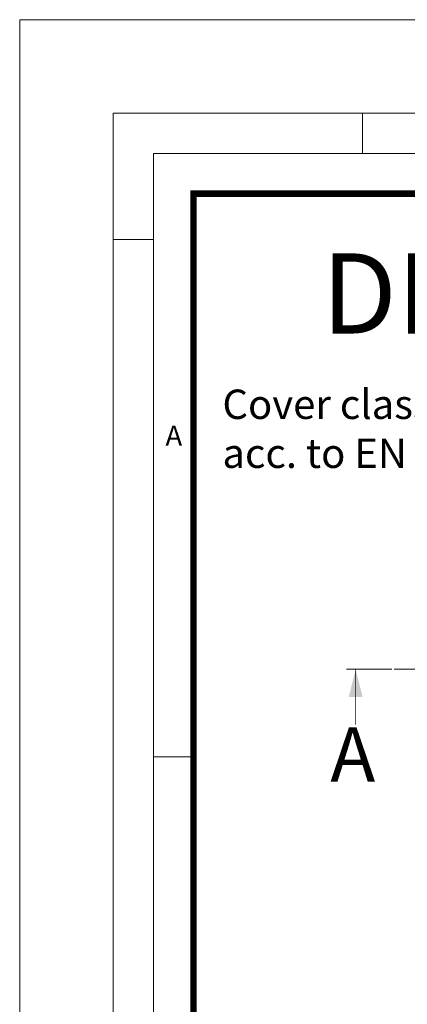
# Model space of a CAD drawing. Units: millimetres. Extents: x -31000 to 52407, y 0 to 29700.
# Drawn here: x 0 to 2903, y 22330 to 29700 of the extents above; entities that cross this region are included whole.
import ezdxf
from ezdxf.lldxf.tags import DXFTag

# ---------------------------------------------------------------- set-up
doc = ezdxf.new("R2010")
doc.units = ezdxf.units.MM
doc.layers.add('Defpoint', color=3, linetype='Continuous', lineweight=0, plot=False)
for name, color, linetype, lineweight in [('EvoCentLinija', 160, 'CENTER2', 0), ('EvoTeksts', 7, 'Continuous', 5), ('EvoVaks', 7, 'Continuous', 0)]:
    doc.layers.add(name, color=color, linetype=linetype, lineweight=lineweight)
doc.layers.add('EvoRamisA4', color=7, linetype='Continuous')
doc.styles.add('000.3_MyLightItalic', font='MyriadPro-LightIt.otf')
doc.styles.add('ARIAL', font='ARIAL.TTF')
doc.styles.add('EVO_N', font='ARIALN.TTF')
tags = doc.linetypes.add('CENTER2', pattern=[28.575, 19.05, -3.175, 3.175, -3.175]).pattern_tags.tags
tags[10:11] = [DXFTag(74, 4), DXFTag(75, 0), DXFTag(340, '0'), DXFTag(46, 0.0), DXFTag(50, 0.0), DXFTag(44, 0.0), DXFTag(45, 0.0)]
tags[8:9] = [DXFTag(74, 4), DXFTag(75, 0), DXFTag(340, '0'), DXFTag(46, 0.0), DXFTag(50, 0.0), DXFTag(44, 0.0), DXFTag(45, 0.0)]
tags[6:7] = [DXFTag(74, 4), DXFTag(75, 0), DXFTag(340, '0'), DXFTag(46, 0.0), DXFTag(50, 0.0), DXFTag(44, 0.0), DXFTag(45, 0.0)]
tags[4:5] = [DXFTag(74, 4), DXFTag(75, 0), DXFTag(340, '0'), DXFTag(46, 0.0), DXFTag(50, 0.0), DXFTag(44, 0.0), DXFTag(45, 0.0)]

msp = doc.modelspace()

# ---------------------------------------------------------------- linework, layer by layer
at = {"layer": 'Defpoint'}
msp.add_lwpolyline([(0, 29700), (0, 0), (21000, 0), (21000, 29700)], close=True, dxfattribs=at)
at = {"layer": 'EvoCentLinija', "linetype": 'CENTER2', "ltscale": 10}
msp.add_line((2805.7, 24837.5), (4676, 24837.5), dxfattribs=at)
at = {"layer": 'EvoRamisA4', "color": 7, "linetype": 'Continuous', "lineweight": 5}
for p, q in [((2566.7, 29000), (2566.7, 28698.9)), ((1001.1, 28054.2), (700, 28054.2)), ((1317.2, 24183.3), (1001.1, 24183.3))]:
    msp.add_line(p, q, dxfattribs=at)
at = {"layer": 'EvoRamisA4', "color": 7, "linetype": 'Continuous', "lineweight": 18, "flags": 128}
for points in [[(700, 700), (20300, 700), (20300, 29000), (700, 29000)], [(1001.1, 1001.1), (19998.9, 1001.1), (19998.9, 28698.9), (1001.1, 28698.9)]]:
    msp.add_lwpolyline(points, close=True, dxfattribs=at)
at = {"layer": 'EvoRamisA4', "color": 7, "lineweight": 50, "const_width": 49.3}
msp.add_lwpolyline([(1302.2, 1302.2), (19697.8, 1302.2), (19697.8, 28397.8), (1302.2, 28397.8)], close=True, dxfattribs=at)
at = {"layer": 'EvoTeksts', "color": 7, "const_width": 7.01}
msp.add_lwpolyline([(2447.6, 24837.5), (2788.8, 24837.5)], dxfattribs=at)
at = {"layer": 'EvoTeksts', "color": 7, "lineweight": 9, "const_width": 4.67}
msp.add_lwpolyline([(2516.6, 24840.7), (2516.6, 24424)], dxfattribs=at)
at = {"layer": 'EvoTeksts', "color": 7}
msp.add_solid([(2516.6, 24837.5), (2464.9, 24630.7), (2568.2, 24630.7)], dxfattribs=at)

# ---------------------------------------------------------------- texts
at = {"layer": 'EvoRamisA4', "color": 7, "insert": (1154.8, 26661.9), "char_height": 151.6, "attachment_point": 2, "line_spacing_factor": 0.962448, "style": 'ARIAL'}
msp.add_mtext('A', dxfattribs=at)
at = {"layer": 'EvoTeksts', "color": 2, "insert": (1518.6, 26931.2), "char_height": 220, "attachment_point": 1, "style": '000.3_MyLightItalic'}
msp.add_mtext('{\\fArial Narrow|b0|i0|c186|p34;\\C109;Cover class D400\\Pacc. to EN 124-2}', dxfattribs=at)
at = {"layer": 'EvoTeksts', "color": 7, "insert": (2326.8, 24402.8), "char_height": 405.388, "width": 469.231, "attachment_point": 1, "style": '000.3_MyLightItalic'}
msp.add_mtext('{\\fArial|b0|i0|c186|p34;A}', dxfattribs=at)
at = {"layer": 'EvoVaks', "insert": (5148.3, 27950.8), "char_height": 600, "attachment_point": 2, "style": 'EVO_N'}
msp.add_mtext('\\pxqc;\\fArial Narrow|b1|i0|c186|p34;DN600.500.3BL', dxfattribs=at)

doc.saveas('drawing.dxf')
